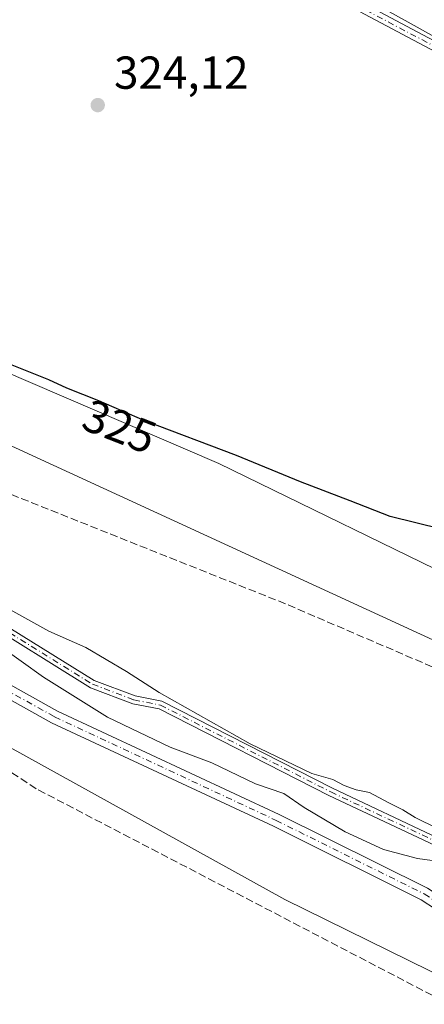
# Model space of a CAD drawing. Units: metres. Extents: x 611562 to 615032, y 4685369 to 4687738.
# Drawn here: x 614387 to 614475, y 4686312 to 4686526 of the extents above; entities that cross this region are included whole.
import ezdxf
from ezdxf.enums import TextEntityAlignment as Align

# ---------------------------------------------------------------- set-up
doc = ezdxf.new("R2010")
doc.units = ezdxf.units.M
doc.header["$MEASUREMENT"] = 0
doc.linetypes.add('DGN Style 3', pattern=[2.307223458686699, 1.648016756204785, -0.6592067024819142])
doc.linetypes.add('DGN Style 4', pattern=[2.6384748266838614, 1.318413404963828, -0.6592067024819142, 0.001648016756204785, -0.6592067024819142])
for name, color, linetype, lineweight in [('Arbolado forestal CxS', 92, 'Continuous', 0), ('Camino Cxs', 7, 'Continuous', 0), ('Camino eje', 30, 'DGN Style 4', 13), ('Corriente artificial Cxs', 4, 'Continuous', 13), ('Corriente artificial lineal', 4, 'DGN Style 3', 13), ('Cultivos herbáceos CxS', 92, 'Continuous', 0), ('Curva de nivel maestra', 30, 'Continuous', 30), ('Curva de nivel normal', 30, 'Continuous', 0), ('Matorral CxS', 135, 'Continuous', 0), ('Pista no pavimentada Cxs', 111, 'Continuous', 0), ('Prado CxS', 92, 'Continuous', 0), ('Punto de cota en terreno', 7, 'Continuous', 0), ('Rótulo de curva de nivel directora', 7, 'Continuous', 0), ('Rótulo de punto de cota en terreno', 7, 'Continuous', 0), ('Suelo desnudo CxS', 253, 'Continuous', 0)]:
    doc.layers.add(name, color=color, linetype=linetype, lineweight=lineweight)
doc.styles.add('Style-Arial', font='txt')

# ---------------------------------------------------------------- blocks, each defined once
blk = doc.blocks.new('5PATER')
at = {"layer": 'Prado CxS', "linetype": 'Continuous', "lineweight": 0}
h = blk.add_hatch(color=51, dxfattribs=at)
edge = h.paths.add_edge_path()
edge.add_ellipse((0, 0), major_axis=(-0.1095731443231308, -0.1110710700762829), ratio=0.9994222409660322, start_angle=0, end_angle=360)

msp = doc.modelspace()

# ---------------------------------------------------------------- linework, layer by layer
at = {"layer": 'Arbolado forestal CxS', "color": 92, "linetype": 'Continuous', "lineweight": 0, "extrusion": (-0.00792841794451968, 0.003504849086058504, 0.9999624274050407), "elevation": 11880.40009990257, "flags": 128}
msp.add_lwpolyline([(614251.7976818251, 4686474.073225667), (614517.7457409288, 4686351.713274133), (614559.3190960858, 4686299.587553976)], dxfattribs=at)
at = {"layer": 'Arbolado forestal CxS', "color": 92, "linetype": 'Continuous', "lineweight": 0}
for points in [[(614700.0871000001, 4686220.619899999, 328.7529000000068), (614648.8833999997, 4686247.184900001, 327.7308000000049), (614607.1953999996, 4686274.524700001, 327.6888000000035), (614588.0970999999, 4686277.4189, 327.6676000000007), (614560.1470999997, 4686277.642300001, 328.1955000000016), (614536.5055000001, 4686285.751300001, 328.5258000000031), (614511.8964999998, 4686301.808300001, 328.7673999999971), (614444.4896999998, 4686334.9957, 328.3665000000037), (614372.8041000003, 4686374.6063, 327.9667999999947), (614325.8946000002, 4686398.713300001, 327.5963999999949), (614260.6640999997, 4686428.8839, 326.7256000000052), (614125.9074999997, 4686496.3577, 325.5261000000028), (614093.5761000002, 4686517.908700001, 325.7176000000036), (614060.8907000005, 4686537.7577, 325.2700000000041)], [(614060.8907000005, 4686537.7577, 325.2700000000041), (614093.5761000002, 4686517.908700001, 325.7176000000036), (614125.9074999997, 4686496.3577, 325.5261000000028), (614260.6640999997, 4686428.8839, 326.7256000000052), (614325.8946000002, 4686398.713300001, 327.5963999999949), (614372.8041000003, 4686374.6063, 327.9667999999947), (614444.4896999998, 4686334.9957, 328.3665000000037), (614511.8964999998, 4686301.808300001, 328.7673999999971), (614536.5055000001, 4686285.751300001, 328.5258000000031), (614560.1470999997, 4686277.642300001, 328.1955000000016), (614588.0970999999, 4686277.4189, 327.6676000000007), (614607.1953999996, 4686274.524700001, 327.6888000000035), (614648.8833999997, 4686247.184900001, 327.7308000000049), (614700.0871000001, 4686220.619899999, 328.7529000000068)], [(614164.1832999998, 4686533.6635, 325.0629999999946), (614268.4946999997, 4686486.9013, 325.1604999999981), (614268.5266000004, 4686486.9279, 325.1604999999981), (614534.4628999997, 4686364.568700001, 327.6978999999992), (614576.0334999999, 4686312.443299999, 328.2102000000014), (614685.7402999997, 4686258.4869, 328.0400999999983)]]:
    msp.add_polyline3d(points, dxfattribs=at)
at = {"layer": 'Camino Cxs', "color": 7, "linetype": 'Continuous', "lineweight": 0}
for points in [[(614101.6083000004, 4686747.4959, 323.506899999993), (614139.4501, 4686724.340100001, 323.7396000000008), (614184.9901000002, 4686693.780099999, 323.7396000000008), (614301.5601000005, 4686619.780099999, 324.1141000000061), (614322.5201000003, 4686604.130100001, 324.3782000000065), (614377.7901, 4686573.2401, 324.4921000000031), (614407.8601000002, 4686557.720100001, 324.5026000000071), (614497.7901, 4686509.9301, 325.1729999999953), (614524.8907000005, 4686494, 324.8371999999945)], [(614524.4901000002, 4686491.940099999, 324.7694000000047), (614496.8300999999, 4686508.200099999, 324.9538999999932), (614406.9401000004, 4686555.970100001, 324.6607999999979), (614376.8601000002, 4686571.5001, 324.627999999997), (614321.4401000004, 4686602.470100001, 324.4428999999946), (614320.8601000002, 4686602.9001, 324.4011000000028)], [(614407.8601000002, 4686557.720100001, 324.5026000000071), (614497.7901, 4686509.9301, 325.1729999999953), (614524.8907000005, 4686494, 324.8371999999945), (614524.4901000002, 4686491.940099999, 324.7694000000047), (614496.8300999999, 4686508.200099999, 324.9538999999932), (614406.9401000004, 4686555.970100001, 324.6607999999979)], [(614658.1300999997, 4686242.340100001, 327.9017000000022), (614638.5000999998, 4686252.5701, 328.3061000000016), (614632.3800999997, 4686256.380100001, 327.8742999999959), (614624.6201, 4686262.700099999, 328.8343000000023), (614612.7500999998, 4686269.2301, 327.8105999999971), (614600.7001, 4686274.840100001, 327.7149000000064), (614592.1901000004, 4686277.520099999, 327.6745999999985), (614582.9200999998, 4686279.720100001, 327.8751000000047), (614567.3400999998, 4686281.6601, 327.9581000000035), (614557.6601, 4686284.0001, 328.4425000000047), (614551.0800999999, 4686286.4801, 328.9054000000033), (614543.4600999998, 4686291.770099999, 329.5095000000001), (614533.6501000002, 4686300.860099999, 329.3911999999983), (614524.7701000003, 4686305.470100001, 329.7655999999988), (614507.4501, 4686316.470100001, 329.290399999998), (614486.4301000005, 4686326.790100001, 330.9774999999936), (614474.0000999998, 4686334.9301, 329.4067000000068), (614442.0100999996, 4686350.840100001, 329.743100000007), (614393.9501, 4686373.280099999, 330.4548000000068), (614356.8501000004, 4686393.9901, 329.0823999999994), (614315.2901, 4686413.590100001, 328.9977999999974), (614271.6901000004, 4686436.950099999, 331.225099999996), (614246.3701, 4686446.3301, 328.514599999995)], [(614658.1300999997, 4686242.340100001, 327.9017000000022), (614638.5000999998, 4686252.5701, 328.3061000000016), (614632.3800999997, 4686256.380100001, 327.8742999999959), (614624.6201, 4686262.700099999, 328.8343000000023), (614612.7500999998, 4686269.2301, 327.8105999999971), (614600.7001, 4686274.840100001, 327.7149000000064), (614592.1901000004, 4686277.520099999, 327.6745999999985), (614582.9200999998, 4686279.720100001, 327.8751000000047), (614567.3400999998, 4686281.6601, 327.9581000000035), (614557.6601, 4686284.0001, 328.4425000000047), (614551.0800999999, 4686286.4801, 328.9054000000033), (614543.4600999998, 4686291.770099999, 329.5095000000001), (614533.6501000002, 4686300.860099999, 329.3911999999983), (614524.7701000003, 4686305.470100001, 329.7655999999988), (614507.4501, 4686316.470100001, 329.290399999998), (614486.4301000005, 4686326.790100001, 330.9774999999936), (614474.0000999998, 4686334.9301, 329.4067000000068), (614442.0100999996, 4686350.840100001, 329.743100000007), (614393.9501, 4686373.280099999, 330.4548000000068), (614356.8501000004, 4686393.9901, 329.0823999999994), (614315.2901, 4686413.590100001, 328.9977999999974), (614271.6901000004, 4686436.950099999, 331.225099999996), (614246.3701, 4686446.3301, 328.514599999995)], [(614282.6341000004, 4686434.301200001, 329.1912000000011), (614316.5701000001, 4686416.130100001, 329.4425000000047), (614358.1501000002, 4686396.520099999, 329.3282999999938), (614395.2500999998, 4686375.8101, 330.4328999999998), (614443.2401000002, 4686353.390100001, 331.3776999999973), (614475.4101, 4686337.4001, 329.5500000000029), (614487.8300999999, 4686329.2601, 331.3543999999966), (614508.8400999998, 4686318.950099999, 329.9296000000031), (614526.1901000004, 4686307.9301, 329.6229000000022), (614535.3000999996, 4686303.200099999, 329.6385000000009), (614545.2401000002, 4686293.9901, 329.1940000000032), (614552.4101, 4686289.0101, 328.7958000000072), (614558.5000999998, 4686286.720100001, 328.3509999999951), (614567.8501000004, 4686284.450099999, 328.0316000000021), (614579.0900999998, 4686283.0601, 327.7774000000064)], [(614358.1501000002, 4686396.520099999, 329.3282999999938), (614395.2500999998, 4686375.8101, 330.4328999999998), (614443.2401000002, 4686353.390100001, 331.3776999999973), (614475.4101, 4686337.4001, 329.5500000000029), (614487.8300999999, 4686329.2601, 331.3543999999966), (614508.8400999998, 4686318.950099999, 329.9296000000031), (614526.1901000004, 4686307.9301, 329.6229000000022), (614535.3000999996, 4686303.200099999, 329.6385000000009), (614545.2401000002, 4686293.9901, 329.1940000000032), (614552.4101, 4686289.0101, 328.7958000000072), (614558.5000999998, 4686286.720100001, 328.3509999999951), (614567.8501000004, 4686284.450099999, 328.0316000000021), (614579.0900999998, 4686283.0601, 327.7774000000064), (614581.4101, 4686282.770500001, 327.7652999999991), (614583.4200999998, 4686282.520099999, 327.7546000000002), (614592.9401000004, 4686280.2601, 327.7100999999966), (614601.7301000003, 4686277.4901, 327.9207000000025), (614614.0401, 4686271.7601, 328.1144000000059), (614626.2100999998, 4686265.0601, 331.7477999999974), (614634.0401, 4686258.700099999, 329.4373999999953), (614639.9101, 4686255.030099999, 330.6303000000044), (614659.5100999996, 4686244.8201, 328.8825999999972)], [(614378.3701, 4686397.840100001, 334.2470999999932), (614403.1901000004, 4686382.420100001, 334.0295000000042), (614412.0601000005, 4686379.0801, 333.787599999996), (614417.8400999998, 4686377.940099999, 332.5044000000053), (614454.8300999999, 4686359.0601, 333.0724999999948), (614477.7301000003, 4686348.290100001, 332.979800000001), (614515.7001, 4686325.9101, 332.1034999999974), (614537.7500999998, 4686313.8201, 331.6389000000054), (614536.9101, 4686312.280099999, 331.7841000000044), (614514.8300999999, 4686324.380100001, 331.729800000001), (614476.9101, 4686346.7301, 332.4110999999975), (614454.0601000005, 4686357.4801, 332.6775000000052), (614417.2500999998, 4686376.2501, 332.9024000000064), (614411.5701000001, 4686377.380100001, 333.4532000000036), (614402.4101, 4686380.8301, 332.9712), (614377.5201000003, 4686396.290100001, 334.2410999999993)], [(614378.3701, 4686397.840100001, 334.2470999999932), (614403.1901000004, 4686382.420100001, 334.0295000000042), (614412.0601000005, 4686379.0801, 333.787599999996), (614417.8400999998, 4686377.940099999, 332.5044000000053), (614454.8300999999, 4686359.0601, 333.0724999999948), (614477.7301000003, 4686348.290100001, 332.979800000001), (614515.7001, 4686325.9101, 332.1034999999974), (614537.7500999998, 4686313.8201, 331.6389000000054), (614536.9101, 4686312.280099999, 331.7841000000044), (614514.8300999999, 4686324.380100001, 331.729800000001), (614476.9101, 4686346.7301, 332.4110999999975), (614454.0601000005, 4686357.4801, 332.6775000000052), (614417.2500999998, 4686376.2501, 332.9024000000064), (614411.5701000001, 4686377.380100001, 333.4532000000036), (614402.4101, 4686380.8301, 332.9712), (614377.5201000003, 4686396.290100001, 334.2410999999993)]]:
    msp.add_polyline3d(points, dxfattribs=at)
at = {"layer": 'Camino eje', "color": 30, "linetype": 'DGN Style 4', "lineweight": 13}
for points in [[(614320.1793000001, 4686604.643100001, 324.3013999999966), (614377.3251, 4686572.370100001, 324.5374000000011), (614497.3101000005, 4686509.065099999, 325.0644999999931), (614525.7185000004, 4686492.365499999, 324.7737000000052)], [(614277.1385000005, 4686450.5821, 330.5586000000039), (614292.4001000002, 4686442.4301, 330.2030999999988), (614335.4801000003, 4686416.8051, 333.7114000000001), (614349.0651000004, 4686411.065099999, 333.8726000000024), (614377.9451000001, 4686397.065099999, 334.2835999999952), (614402.8000999996, 4686381.6251, 333.4771999999939), (614411.8151000004, 4686378.2301, 333.6554000000033), (614417.5450999998, 4686377.095100001, 332.4983000000066), (614454.4451000001, 4686358.270099999, 332.8852000000043), (614477.3201000001, 4686347.5101, 332.479800000001), (614515.2651000004, 4686325.145099999, 331.902900000001), (614537.3300999999, 4686313.050100001, 331.6668000000063)], [(614281.8470999999, 4686433.115499999, 329.395199999999), (614315.9301000005, 4686414.860099999, 329.1431000000011), (614357.5000999998, 4686395.255100001, 328.9557000000059), (614394.6001000004, 4686374.545100001, 330.3448000000063), (614442.6250999998, 4686352.1151, 329.9719000000041), (614474.7050999999, 4686336.165100001, 329.4397000000026), (614487.1300999997, 4686328.0251, 331.1297999999952), (614508.1451000003, 4686317.710100001, 329.5062999999937), (614525.4801000003, 4686306.700099999, 329.5636999999988), (614534.4751000004, 4686302.030099999, 329.4012999999977), (614544.3501000004, 4686292.880100001, 329.1921000000002), (614551.7451, 4686287.745100001, 328.7304000000004), (614558.0800999999, 4686285.360099999, 328.3962999999931), (614567.5950999996, 4686283.0551, 328.0013000000035), (614580.4490999999, 4686281.4583, 327.7932000000001)]]:
    msp.add_polyline3d(points, dxfattribs=at)
at = {"layer": 'Corriente artificial Cxs', "color": 4, "linetype": 'Continuous', "lineweight": 13}
for points in [[(614474.9453999996, 4686528.680500001, 324.3101000000024), (614494.5691000001, 4686517.744999999, 324.5662000000011), (614522.5902000006, 4686503.381300001, 324.4204000000027), (614526.2500999998, 4686501.4334, 324.6864999999962), (614523.8693000004, 4686497.036599999, 324.0911000000052), (614520.2751000002, 4686498.9496, 324.069399999993), (614492.2496999997, 4686513.315400001, 324.3457999999956), (614492.1732000001, 4686513.3563, 324.3448999999964), (614472.5115999999, 4686524.312899999, 324.1921000000002), (614435.3520999998, 4686545.020199999, 324.1624000000011)], [(614523.8693000004, 4686497.036599999, 324.0911000000052), (614520.2751000002, 4686498.9496, 324.069399999993), (614492.2496999997, 4686513.315400001, 324.3457999999956), (614492.1732000001, 4686513.3563, 324.3448999999964), (614472.5115999999, 4686524.312899999, 324.1921000000002), (614435.3520999998, 4686545.020199999, 324.1624000000011)]]:
    msp.add_polyline3d(points, dxfattribs=at)
at = {"layer": 'Corriente artificial lineal', "color": 4, "linetype": 'DGN Style 3', "lineweight": 13}
for points in [[(614586.9478000002, 4686276.6174, 327.6750999999931), (614581.3501000004, 4686278.280099999, 327.7465999999986), (614550.4401000004, 4686277.670100001, 328.1005000000005), (614545.1601, 4686278.110099999, 327.8334000000032), (614536.0000999998, 4686281.0601, 327.8470999999991), (614496.8800999997, 4686303.550100001, 327.8160000000062), (614390.6001000004, 4686358.9801, 327.3448999999964), (614380.5800999999, 4686365.640100001, 327.1875), (614367.1001000004, 4686371.280099999, 326.7648000000045), (614329.3300999999, 4686392.090100001, 326.6592999999993), (614205.5840999996, 4686458.107999999, 326.2929000000004), (614205.5800999999, 4686458.110099999, 326.2927999999956), (614198.6901000004, 4686462.040100001, 326.1055999999954), (614198.6827999996, 4686462.0441, 326.1052000000054), (614173.8501000004, 4686475.5701, 326.1735000000044), (614139.3000999996, 4686491.120100001, 325.7396000000008), (614054.1401000004, 4686540.6501, 325.1689999999944), (614036.6300999997, 4686552.5801, 324.956600000005), (614035.4001000002, 4686553.700099999, 324.946299999996), (614035.5701000001, 4686555.540100001, 324.9410000000062)], [(614573.7663000004, 4686307.627400001, 328.6491999999998), (614572.4500000002, 4686308.17, 328.5905000000057), (614544.0099999999, 4686348.640000001, 328.2614000000031), (614534.9299999997, 4686360.65, 328.2220999999991), (614532.6100000005, 4686362.039999999, 328.1003999999957), (614517.8899999997, 4686368.710000001, 328.0693000000028), (614499.7300000006, 4686375.369999999, 328.2140999999974), (614444.6500000004, 4686399.039999999, 326.8334000000032), (614378.6200000001, 4686425.359999999, 327.7559000000037), (614339.6799999997, 4686441.91, 326.9140000000043), (614313.8600000005, 4686451.49, 326.9107999999979), (614276.1600000003, 4686467.289999999, 327.1686000000045), (614274.5880000005, 4686469.686899999, 326.8902999999991)]]:
    msp.add_polyline3d(points, dxfattribs=at)
at = {"layer": 'Cultivos herbáceos CxS', "color": 92, "linetype": 'Continuous', "lineweight": 0}
for points in [[(614435.3520999998, 4686545.020199999, 324.1624000000011), (614472.5115999999, 4686524.312899999, 324.1921000000002), (614492.1732000001, 4686513.3563, 324.3448999999964), (614492.2496999997, 4686513.315400001, 324.3457999999956), (614520.2751000002, 4686498.9496, 324.069399999993), (614523.8694000002, 4686497.036599999, 324.0911999999953), (614529.4523999998, 4686494.064999999, 324.5004999999946), (614530.2783000004, 4686493.625399999, 324.4643999999971), (614513.7988999998, 4686447.193499999, 324.6922999999952), (614507.0049000002, 4686448.2225, 324.6206999999995), (614502.3403000003, 4686448.929500001, 324.5941000000021), (614501.0308999997, 4686447.8804, 324.6530999999959), (614498.4583000002, 4686445.8179, 324.8196999999927), (614496.7122, 4686444.418099999, 324.9890000000014), (614493.2046999997, 4686424.0503, 324.9698999999964), (614485.9020999996, 4686402.341399999, 325.9805000000051), (614485.8904999997, 4686402.346700001, 325.9811000000045), (614485.8777000001, 4686402.3091, 325.9845999999961), (614430.2193, 4686429.444900001, 326.0108999999939), (614375.8869000003, 4686452.787500001, 325.803700000004), (614279.2856999999, 4686495.8935, 325.0276000000013), (614268.5266000004, 4686486.9279, 325.1604999999981), (614268.4946999997, 4686486.9013, 325.1604999999981), (614164.1832999998, 4686533.6635, 325.0629999999946)], [(614435.3520999998, 4686545.020199999, 324.1624000000011), (614472.5115999999, 4686524.312899999, 324.1921000000002), (614492.1732000001, 4686513.3563, 324.3448999999964), (614492.2496999997, 4686513.315400001, 324.3457999999956), (614520.2751000002, 4686498.9496, 324.069399999993), (614523.8694000002, 4686497.036599999, 324.0911999999953), (614529.4523999998, 4686494.064999999, 324.5004999999946), (614530.2783000004, 4686493.625399999, 324.4643999999971)], [(614060.8907000005, 4686537.7577, 325.2700000000041), (614093.5761000002, 4686517.908700001, 325.7176000000036), (614125.9074999997, 4686496.3577, 325.5261000000028), (614260.6640999997, 4686428.8839, 326.7256000000052), (614325.8946000002, 4686398.713300001, 327.5963999999949), (614372.8041000003, 4686374.6063, 327.9667999999947), (614444.4896999998, 4686334.9957, 328.3665000000037), (614511.8964999998, 4686301.808300001, 328.7673999999971), (614536.5055000001, 4686285.751300001, 328.5258000000031), (614560.1470999997, 4686277.642300001, 328.1955000000016), (614588.0970999999, 4686277.4189, 327.6676000000007), (614607.1953999996, 4686274.524700001, 327.6888000000035), (614648.8833999997, 4686247.184900001, 327.7308000000049), (614700.0871000001, 4686220.619899999, 328.7529000000068)], [(614060.8907000005, 4686537.7577, 325.2700000000041), (614093.5761000002, 4686517.908700001, 325.7176000000036), (614125.9074999997, 4686496.3577, 325.5261000000028), (614260.6640999997, 4686428.8839, 326.7256000000052), (614325.8946000002, 4686398.713300001, 327.5963999999949), (614372.8041000003, 4686374.6063, 327.9667999999947), (614444.4896999998, 4686334.9957, 328.3665000000037), (614511.8964999998, 4686301.808300001, 328.7673999999971), (614536.5055000001, 4686285.751300001, 328.5258000000031), (614560.1470999997, 4686277.642300001, 328.1955000000016), (614588.0970999999, 4686277.4189, 327.6676000000007), (614607.1953999996, 4686274.524700001, 327.6888000000035), (614648.8833999997, 4686247.184900001, 327.7308000000049), (614700.0871000001, 4686220.619899999, 328.7529000000068)], [(614513.7988999998, 4686447.193499999, 324.6922999999952), (614507.0049000002, 4686448.2225, 324.6206999999995), (614502.3403000003, 4686448.929500001, 324.5941000000021), (614501.0308999997, 4686447.8804, 324.6530999999959), (614498.4583000002, 4686445.8179, 324.8196999999927), (614496.7122, 4686444.418099999, 324.9890000000014), (614493.2046999997, 4686424.0503, 324.9698999999964), (614485.9020999996, 4686402.341399999, 325.9805000000051), (614485.8904999997, 4686402.346700001, 325.9811000000045), (614485.8777000001, 4686402.3091, 325.9845999999961), (614430.2193, 4686429.444900001, 326.0108999999939), (614375.8869000003, 4686452.787500001, 325.803700000004), (614279.2856999999, 4686495.8935, 325.0276000000013), (614268.5266000004, 4686486.9279, 325.1604999999981)]]:
    msp.add_polyline3d(points, dxfattribs=at)
at = {"layer": 'Curva de nivel maestra', "color": 30, "linetype": 'Continuous', "lineweight": 30, "elevation": 325, "flags": 128}
msp.add_lwpolyline([(614478.4600000001, 4686415.200099999), (614467.29, 4686417.940099999), (614458.6299999999, 4686421.380100001), (614447.9100000003, 4686425.440099999), (614434, 4686431.190099999), (614414.1399999997, 4686438.6801), (614404.1699999999, 4686443.040100001), (614397.2699999996, 4686445.7401), (614393.3799999999, 4686447.5801), (614385.0499999998, 4686450.9101)], dxfattribs=at)
at = {"layer": 'Curva de nivel normal', "color": 30, "linetype": 'Continuous', "lineweight": 0, "elevation": 330, "flags": 128}
for points in [[(614477.54, 4686350.340100001), (614472.7199999997, 4686352.7601), (614470.0899999999, 4686354.4301), (614467, 4686355.9001), (614462.8600000005, 4686358.1501), (614459.9600000001, 4686358.7401), (614457.3700000001, 4686359.6501), (614454.9299999997, 4686361.0001), (614450.3600000005, 4686362.280099999), (614436.9800000006, 4686368.710100001), (614417.2400000002, 4686379.800100001), (614410.1600000003, 4686384.390100001), (614401.3799999999, 4686389.5601), (614393.3300000001, 4686393.090100001), (614382.2100000001, 4686399.2601)], [(614382.4400000004, 4686390.0701), (614392.2300000006, 4686383.1601), (614406.0499999998, 4686374.450099999), (614419.6299999999, 4686367.9801), (614428.6600000003, 4686364.550100001), (614438.1399999997, 4686360.0701), (614444.25, 4686357.950099999), (614448.6699999999, 4686354.9301), (614457.5499999998, 4686349.630100001), (614465.9000000004, 4686345.8201), (614473.25, 4686343.880100001), (614479.1100000005, 4686343.0601), (614481.9699999997, 4686341.380100001), (614486.1799999997, 4686338.7401), (614489.4600000001, 4686336.030099999), (614503.3200000003, 4686326.220100001), (614525.54, 4686313.110099999), (614537.7699999996, 4686306.0101)]]:
    msp.add_lwpolyline(points, dxfattribs=at)
at = {"layer": 'Matorral CxS', "color": 135, "linetype": 'Continuous', "lineweight": 0, "extrusion": (-0.00792841794451968, 0.003504849086058504, 0.9999624274050407), "elevation": 11880.40009990257, "flags": 128}
msp.add_lwpolyline([(614251.7976818251, 4686474.073225667), (614517.7457409288, 4686351.713274133), (614559.3190960858, 4686299.587553976)], dxfattribs=at)
at = {"layer": 'Matorral CxS', "color": 135, "linetype": 'Continuous', "lineweight": 0}
msp.add_polyline3d([(614513.7988999998, 4686447.193499999, 324.6922999999952), (614553.6017000005, 4686429.1669, 325.0194999999949), (614563.2301000003, 4686414.180299999, 325.073000000004), (614572.8596000001, 4686374.572100001, 325.0007999999943), (614579.2795000002, 4686362.7961, 325.2289000000019), (614576.0334999999, 4686312.443299999, 328.2102000000014), (614534.4628999997, 4686364.568700001, 327.6978999999992), (614268.5266000004, 4686486.9279, 325.1604999999981), (614279.2856999999, 4686495.8935, 325.0276000000013), (614375.8869000003, 4686452.787500001, 325.803700000004), (614430.2193, 4686429.444900001, 326.0108999999939), (614485.8777000001, 4686402.3091, 325.9845999999961), (614485.8904999997, 4686402.346700001, 325.9811000000045), (614485.9020999996, 4686402.341399999, 325.9805000000051), (614493.2046999997, 4686424.0503, 324.9698999999964), (614496.7122, 4686444.418099999, 324.9890000000014), (614498.4583000002, 4686445.8179, 324.8196999999927), (614501.0308999997, 4686447.8804, 324.6530999999959), (614502.3403000003, 4686448.929500001, 324.5941000000021), (614507.0049000002, 4686448.2225, 324.6206999999995)], close=True, dxfattribs=at)
msp.add_polyline3d([(614513.7988999998, 4686447.193499999, 324.6922999999952), (614507.0049000002, 4686448.2225, 324.6206999999995), (614502.3403000003, 4686448.929500001, 324.5941000000021), (614501.0308999997, 4686447.8804, 324.6530999999959), (614498.4583000002, 4686445.8179, 324.8196999999927), (614496.7122, 4686444.418099999, 324.9890000000014), (614493.2046999997, 4686424.0503, 324.9698999999964), (614485.9020999996, 4686402.341399999, 325.9805000000051), (614485.8904999997, 4686402.346700001, 325.9811000000045), (614485.8777000001, 4686402.3091, 325.9845999999961), (614430.2193, 4686429.444900001, 326.0108999999939), (614375.8869000003, 4686452.787500001, 325.803700000004), (614279.2856999999, 4686495.8935, 325.0276000000013), (614268.5266000004, 4686486.9279, 325.1604999999981)], dxfattribs=at)
at = {"layer": 'Pista no pavimentada Cxs', "color": 111, "linetype": 'Continuous', "lineweight": 0, "extrusion": (0.006691700065962025, 0.0152950561334544, 0.9998606314922605), "elevation": 76117.64966701323, "flags": 128}
msp.add_lwpolyline([(614320.8389743861, 4686000.543133623), (614330.1189760354, 4685994.59665805), (614360.7373754408, 4685976.193585303), (614513.0627399684, 4685893.024922853), (614634.438696562, 4685828.077066248), (614660.3477964092, 4685812.985448135), (614689.4867228649, 4685797.803278971), (614860.4304274346, 4685704.231172171)], dxfattribs=at)
at = {"layer": 'Suelo desnudo CxS', "color": 253, "linetype": 'Continuous', "lineweight": 0}
for points in [[(614657.4752000002, 4686425.7915, 324.5056999999942), (614599.2868999997, 4686457.266000001, 323.9342000000034), (614533.6503999997, 4686491.830600001, 324.3484999999928), (614530.2783000004, 4686493.625399999, 324.4643999999971), (614529.4523999998, 4686494.064999999, 324.5004999999946), (614523.8694000002, 4686497.036599999, 324.0911999999953), (614520.2751000002, 4686498.9496, 324.069399999993), (614492.2496999997, 4686513.315400001, 324.3457999999956), (614492.1732000001, 4686513.3563, 324.3448999999964), (614472.5115999999, 4686524.312899999, 324.1921000000002), (614435.3520999998, 4686545.020199999, 324.1624000000011)], [(614435.3520999998, 4686545.020199999, 324.1624000000011), (614472.5115999999, 4686524.312899999, 324.1921000000002), (614492.1732000001, 4686513.3563, 324.3448999999964), (614492.2496999997, 4686513.315400001, 324.3457999999956), (614520.2751000002, 4686498.9496, 324.069399999993), (614523.8694000002, 4686497.036599999, 324.0911999999953), (614529.4523999998, 4686494.064999999, 324.5004999999946), (614530.2783000004, 4686493.625399999, 324.4643999999971)]]:
    msp.add_polyline3d(points, dxfattribs=at)

# ---------------------------------------------------------------- block references
at = {"layer": 'Punto de cota en terreno', "color": 7, "linetype": 'Continuous', "lineweight": 0, "xscale": 10, "yscale": 10, "zscale": 10}
msp.add_blockref('5PATER', (614403.9600000001, 4686507.100000001, 324.1199999999953), dxfattribs=at)

# ---------------------------------------------------------------- texts
at = {"layer": 'Rótulo de curva de nivel directora', "color": 7, "linetype": 'Continuous', "lineweight": 0, "style": 'Style-Arial'}
msp.add_text('325', height=7.000000000000002, rotation=338.6294940941614, dxfattribs=at).set_placement((614408.6901180751, 4686437.477860336), align=Align.MIDDLE_CENTER)
at = {"layer": 'Rótulo de punto de cota en terreno', "color": 7, "linetype": 'Continuous', "lineweight": 0, "style": 'Style-Arial'}
msp.add_text('324,12', height=7.000000000000002, dxfattribs=at).set_placement((614407.4878000002, 4686510.627800001))

doc.saveas('drawing.dxf')
